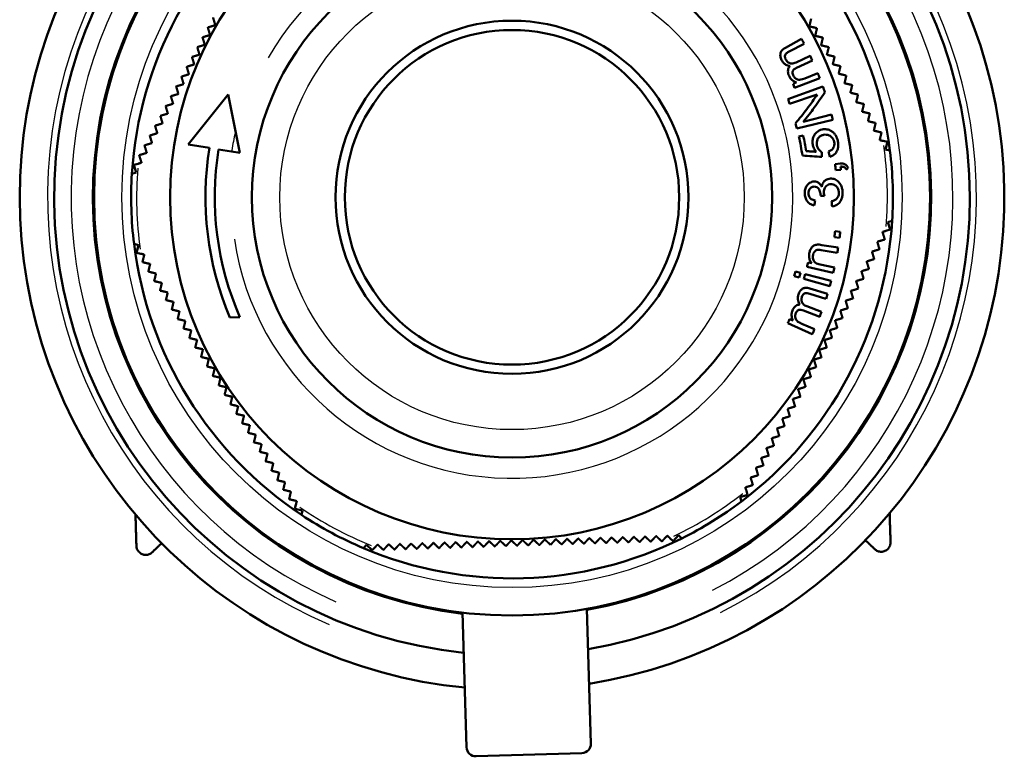
# Model space of a CAD drawing. Units: millimetres. Extents: x -10 to 430, y -10 to 604.
# Drawn here: x 187 to 240, y 498 to 537 of the extents above; entities that cross this region are included whole.
import ezdxf

# ---------------------------------------------------------------- set-up
doc = ezdxf.new("R2010")
doc.units = ezdxf.units.MM
doc.layers.add('Sichtbar (ISO)', color=7, linetype='Continuous', lineweight=50)
doc.layers.add('Sichtbar schmal (ISO)', color=8, linetype='Continuous', lineweight=25, true_color=0x808080)

msp = doc.modelspace()

# ---------------------------------------------------------------- linework, layer by layer
at = {"layer": 'Sichtbar (ISO)'}
for p, q in [((228.951, 536.111), (228.078, 535.634)), ((228.28, 535.43), (229.088, 535.855)), ((229.412, 535.205), (228.652, 534.845)), ((228.679, 534.553), (229.535, 534.942)), ((229.823, 534.272), (229.127, 533.989)), ((228.68, 533.777), (228.49, 533.7)), ((228.578, 533.478), (229.93, 534.002)), ((230.101, 533.543), (228.216, 532.873)), ((195.936, 530.436), (198.086, 533.125)), ((198.086, 533.125), (198.484, 531.14)), ((228.303, 532.621), (229.791, 533.123)), ((228.689, 531.286), (230.633, 531.755)), ((230.56, 532.045), (229.04, 531.652)), ((198.484, 531.14), (198.717, 529.982)), ((229.041, 530.91), (228.811, 530.861)), ((233.57, 530.567), (233.342, 530.621)), ((233.473, 530.154), (233.57, 530.567)), ((195.936, 530.436), (197.08, 530.249)), ((197.573, 530.169), (198.266, 530.055)), ((198.717, 529.982), (198.266, 530.055)), ((233.709, 530.099), (233.473, 530.154)), ((193.237, 529.396), (193.013, 529.328)), ((193.013, 529.328), (193.135, 528.922)), ((231.035, 529.404), (230.758, 529.376)), ((230.788, 529.052), (231.066, 529.075)), ((193.135, 528.922), (192.903, 528.852)), ((233.592, 526.255), (233.825, 526.325)), ((231.032, 525.739), (230.754, 525.768)), ((233.49, 525.782), (233.714, 525.849)), ((233.714, 525.849), (233.592, 526.255)), ((230.717, 525.444), (230.994, 525.41)), ((193.018, 525.079), (193.254, 525.023)), ((193.254, 525.023), (193.157, 524.61)), ((230.007, 524.749), (230.875, 524.601)), ((230.922, 524.888), (230.042, 525.023)), ((193.157, 524.61), (193.385, 524.556)), ((229.245, 523.852), (230.656, 523.52)), ((229.499, 524.043), (229.298, 524.087)), ((230.72, 523.804), (229.947, 523.972)), ((228.547, 523.348), (228.819, 523.273)), ((228.887, 523.526), (228.615, 523.597)), ((229.077, 523.2), (230.474, 522.81)), ((230.549, 523.091), (229.147, 523.458)), ((230.352, 522.396), (229.402, 522.687)), ((229.396, 522.4), (230.265, 522.119)), ((230.028, 521.433), (229.238, 521.725)), ((198.721, 521.138), (198.184, 521.122)), ((228.494, 520.959), (228.307, 521.041)), ((229.048, 521.502), (229.925, 521.162)), ((228.209, 520.823), (229.529, 520.222)), ((229.647, 520.487), (228.958, 520.788)), ((225.64, 511.456), (226.046, 511.579)), ((225.71, 511.224), (225.64, 511.456)), ((226.046, 511.579), (225.979, 511.803)), ((201.736, 511.062), (201.682, 510.834)), ((201.682, 510.834), (202.095, 510.737)), ((202.095, 510.737), (202.039, 510.5)), ((222.032, 509.095), (222.323, 509.404)), ((222.323, 509.404), (222.5, 509.237)), ((205.364, 508.714), (205.531, 508.891)), ((205.531, 508.891), (205.84, 508.6)), ((221.862, 509.255), (222.032, 509.095)), ((205.84, 508.6), (206.001, 508.771)), ((210.695, 505.247), (210.916, 498)), ((217.392, 505.452), (217.613, 498.205)), ((217.128, 497.69), (211.431, 497.516))]:
    msp.add_line(p, q, dxfattribs=at)
for radius in [22.5, 18.4, 14, 9.5, 9]:
    msp.add_circle((213.364, 527.589), radius, dxfattribs=at)
for centre, radius, start, end in [((213.364, 527.589), 26.5, 279.0125, 73.0799), ((213.364, 527.589), 26.5, 110.4201, 264.4875), ((213.364, 527.589), 24.644, 279.5627, 263.9373), ((213.364, 527.589), 22.56, 280.2896, 263.2104), ((213.364, 527.589), 20.5, 7.0328, 56.4672), ((213.364, 527.589), 20.5, 127.0328, 176.4672), ((213.364, 527.589), 17.765, 27.73, 28.6675), ((213.364, 527.589), 17.765, 24.4518, 25.3893), ((213.364, 527.589), 17.765, 21.1619, 22.0994), ((213.364, 527.589), 16.315, 21.1619, 22.0004), ((213.364, 527.589), 17.765, 18.5475, 19.584), ((213.364, 527.589), 15.765, 18.6174, 19.584), ((213.364, 527.589), 17.765, 13.5633, 14.5298), ((213.364, 527.589), 15.765, 13.5633, 14.5997), ((213.364, 527.589), 15.79, 8.1656, 11.962), ((213.364, 527.589), 16.025, 8.9167, 11.962), ((213.364, 527.589), 16.5, 170.7205, 203.0737), ((213.364, 527.589), 16, 170.7205, 203.7743), ((213.364, 527.589), 20.5, 356.4672, 7.0328), ((213.364, 527.589), 17.486, 4.8, 5.8656), ((213.364, 527.589), 17.765, 4.8, 5.3299), ((213.364, 527.589), 20.5, 176.4672, 187.0328), ((213.364, 527.589), 20.5, 307.0328, 356.4672), ((213.364, 527.589), 17.486, 352.9566, 354.0221), ((213.364, 527.589), 17.765, 352.9566, 354.0221), ((213.364, 527.589), 20.5, 187.0328, 236.4672), ((213.364, 527.589), 17.765, 350.3189, 351.2563), ((213.364, 527.589), 16.315, 346.7612, 347.6055), ((213.364, 527.589), 17.765, 346.7612, 347.6986), ((213.364, 527.589), 15.765, 344.3971, 345.3346), ((213.364, 527.589), 16.047, 344.3971, 345.3346), ((213.364, 527.589), 16.315, 344.3971, 345.3346), ((213.364, 527.589), 17.765, 344.3971, 345.3346), ((213.364, 527.589), 17.765, 342.0681, 343.0055), ((213.364, 527.589), 16.315, 335.5, 336.3385), ((213.364, 527.589), 17.765, 338.7898, 339.7273), ((213.364, 527.589), 17.765, 335.5, 336.4375), ((213.364, 527.589), 20.5, 296.4672, 307.0328), ((213.364, 527.589), 20.5, 236.4672, 247.0328), ((213.364, 527.589), 20.5, 247.0328, 296.4672), ((217.113, 498.189), 0.5, 271.75, 1.75), ((211.416, 498.015), 0.5, 181.75, 271.75)]:
    msp.add_arc(centre, radius, start, end, dxfattribs=at)
for points, weights in [([(197.273, 537.256), (197.335, 537.051), (197.395, 536.85)], [1.00065625415, 1.00039302786, 1]), ([(229.368, 536.787), (229.417, 536.992), (229.466, 537.2)], [1, 1.00041499179, 1.00070005999]), ([(197.395, 536.85), (197.194, 536.789), (196.989, 536.728)], [1, 1.00041499179, 1.00070005999]), ([(196.989, 536.728), (197.051, 536.523), (197.111, 536.321)], [1.0006814538, 1.0004057254, 1]), ([(229.781, 536.69), (229.573, 536.739), (229.368, 536.787)], [1.00065625415, 1.00039302786, 1]), ([(229.684, 536.277), (229.732, 536.482), (229.781, 536.69)], [1, 1.00042058679, 1.0007115911]), ([(197.111, 536.321), (196.91, 536.261), (196.705, 536.199)], [1, 1.0004057254, 1.0006814538]), ([(196.705, 536.199), (196.767, 535.994), (196.827, 535.793)], [1.00070005999, 1.00041499179, 1]), ([(230.097, 536.18), (229.889, 536.229), (229.684, 536.277)], [1.00062495027, 1.00037714485, 1]), ([(230, 535.767), (230.048, 535.972), (230.097, 536.18)], [1, 1.0004222735, 1.00071556886]), ([(196.827, 535.793), (196.626, 535.732), (196.421, 535.671)], [1, 1.00039302786, 1.00065625415]), ([(196.421, 535.671), (196.483, 535.466), (196.543, 535.264)], [1.0007115911, 1.00042058679, 1]), ([(230.413, 535.669), (230.204, 535.718), (230, 535.767)], [1.00058804013, 1.00035832806, 1]), ([(230.316, 535.256), (230.364, 535.461), (230.413, 535.669)], [1, 1.00041981422, 1.0007115103]), ([(196.543, 535.264), (196.342, 535.204), (196.137, 535.142)], [1, 1.00037714485, 1.00062495027]), ([(196.137, 535.142), (196.199, 534.937), (196.259, 534.736)], [1.00071556886, 1.0004222735, 1]), ([(230.728, 535.159), (230.52, 535.208), (230.316, 535.256)], [1.00054602933, 1.00033683455, 1]), ([(230.631, 534.746), (230.68, 534.951), (230.728, 535.159)], [1, 1.00041296367, 1.00069891436]), ([(196.259, 534.736), (196.058, 534.675), (195.853, 534.613)], [1, 1.00035832806, 1.00058804013]), ([(195.853, 534.613), (195.914, 534.409), (195.975, 534.207)], [1.0007115103, 1.00041981422, 1]), ([(231.044, 534.649), (230.836, 534.698), (230.631, 534.746)], [1.00049942833, 1.00031292521, 1]), ([(230.947, 534.236), (230.995, 534.441), (231.044, 534.649)], [1, 1.0004014587, 1.00067724171]), ([(195.975, 534.207), (195.774, 534.147), (195.569, 534.085)], [1, 1.00033683455, 1.00054602933]), ([(195.569, 534.085), (195.63, 533.88), (195.691, 533.679)], [1.00069891436, 1.00041296367, 1]), ([(231.36, 534.139), (231.152, 534.188), (230.947, 534.236)], [1.00044874846, 1.00028686265, 1]), ([(231.263, 533.726), (231.311, 533.931), (231.36, 534.139)], [1, 1.00038500313, 1.00064588474]), ([(231.676, 533.629), (231.467, 533.678), (231.263, 533.726)], [1.00039449726, 1.00025890861, 1]), ([(195.691, 533.679), (195.49, 533.618), (195.285, 533.556)], [1, 1.00031292521, 1.00049942833]), ([(195.285, 533.556), (195.346, 533.352), (195.407, 533.15)], [1.00067724171, 1.0004014587, 1]), ([(231.578, 533.216), (231.627, 533.421), (231.676, 533.629)], [1, 1.00036324544, 1.00060412341]), ([(231.991, 533.118), (231.783, 533.167), (231.578, 533.216)], [1.00033717353, 1.00022932137, 1]), ([(195.407, 533.15), (195.206, 533.09), (195.001, 533.028)], [1, 1.00028686264, 1.00044874846]), ([(195.001, 533.028), (195.062, 532.823), (195.123, 532.622)], [1.00064588474, 1.00038500313, 1]), ([(231.894, 532.705), (231.943, 532.911), (231.991, 533.118)], [1, 1.00033574548, 1.00055105916]), ([(232.307, 532.608), (232.099, 532.657), (231.894, 532.705)], [1.00027726244, 1.00019835295, 1]), ([(195.123, 532.622), (194.922, 532.561), (194.717, 532.499)], [1, 1.00025890861, 1.00039449726]), ([(194.717, 532.499), (194.778, 532.295), (194.839, 532.093)], [1.00060412341, 1.00036324544, 1]), ([(232.21, 532.195), (232.258, 532.401), (232.307, 532.608)], [1, 1.00030192323, 1.00048551295]), ([(232.623, 532.098), (232.414, 532.147), (232.21, 532.195)], [1.00021523083, 1.00016624666, 1]), ([(194.839, 532.093), (194.638, 532.033), (194.433, 531.971)], [1, 1.00022932137, 1.00033717353]), ([(194.433, 531.971), (194.494, 531.767), (194.555, 531.565)], [1.00055105916, 1.00033574548, 1]), ([(232.526, 531.685), (232.574, 531.89), (232.623, 532.098)], [1, 1.00026097617, 1.00040586044]), ([(232.939, 531.588), (232.73, 531.637), (232.526, 531.685)], [1.00015152315, 1.00013323479, 1]), ([(194.555, 531.565), (194.354, 531.504), (194.149, 531.442)], [1, 1.00019835295, 1.00027726244]), ([(194.149, 531.442), (194.21, 531.238), (194.271, 531.036)], [1.00048551295, 1.00030192323, 1]), ([(232.841, 531.175), (232.89, 531.38), (232.939, 531.588)], [1, 1.00021173743, 1.00030974899]), ([(233.254, 531.077), (233.046, 531.127), (232.841, 531.175)], [1.00008655799, 1.00009953671, 1]), ([(233.157, 530.664), (233.205, 530.87), (233.254, 531.077)], [1, 1.00015241188, 1.00019357034]), ([(194.271, 531.036), (194.07, 530.975), (193.865, 530.914)], [1, 1.00016624666, 1.00021523083]), ([(193.865, 530.914), (193.926, 530.71), (193.987, 530.507)], [1.00040586044, 1.00026097617, 1]), ([(233.342, 530.621), (233.249, 530.643), (233.157, 530.664)], [1.00003654667, 1.00002940657, 1]), ([(193.987, 530.507), (193.786, 530.447), (193.581, 530.385)], [1, 1.00013323479, 1.00015152316]), ([(193.581, 530.385), (193.642, 530.181), (193.703, 529.979)], [1.00030974899, 1.00021173743, 1]), ([(193.703, 529.979), (193.502, 529.918), (193.297, 529.857)], [1, 1.0000995367, 1.00008655799]), ([(193.297, 529.857), (193.358, 529.653), (193.419, 529.45)], [1.00019357034, 1.00015241188, 1]), ([(193.419, 529.45), (193.329, 529.423), (193.237, 529.396)], [1, 1.00002940657, 1.00003654666]), ([(233.308, 525.727), (233.398, 525.754), (233.49, 525.782)], [1, 1.00002940656, 1.00003654665]), ([(233.024, 525.198), (233.225, 525.259), (233.43, 525.321)], [1, 1.00009953669, 1.00008655798]), ([(233.43, 525.321), (233.369, 525.524), (233.308, 525.727)], [1.00019357034, 1.00015241188, 1]), ([(232.74, 524.67), (232.941, 524.73), (233.146, 524.792)], [1, 1.00013323479, 1.00015152316]), ([(233.146, 524.792), (233.085, 524.996), (233.024, 525.198)], [1.00030974899, 1.00021173743, 1]), ([(193.385, 524.556), (193.478, 524.534), (193.57, 524.513)], [1.00003654665, 1.00002940656, 1]), ([(193.57, 524.513), (193.522, 524.307), (193.473, 524.1)], [1, 1.00015241188, 1.00019357034]), ([(232.456, 524.141), (232.657, 524.202), (232.862, 524.263)], [1, 1.00016624666, 1.00021523083]), ([(232.862, 524.263), (232.801, 524.468), (232.74, 524.67)], [1.00040586044, 1.00026097617, 1]), ([(193.473, 524.1), (193.681, 524.051), (193.886, 524.002)], [1.00008655799, 1.0000995367, 1]), ([(193.886, 524.002), (193.837, 523.797), (193.789, 523.59)], [1, 1.00021173743, 1.00030974899]), ([(232.172, 523.613), (232.373, 523.673), (232.578, 523.735)], [1, 1.00019835295, 1.00027726244]), ([(232.578, 523.735), (232.517, 523.939), (232.456, 524.141)], [1.00048551295, 1.00030192323, 1]), ([(193.789, 523.59), (193.997, 523.54), (194.202, 523.492)], [1.00015152316, 1.0001332348, 1]), ([(194.202, 523.492), (194.153, 523.287), (194.104, 523.079)], [1, 1.00026097617, 1.00040586044]), ([(231.888, 523.084), (232.089, 523.145), (232.294, 523.206)], [1, 1.00022932137, 1.00033717353]), ([(232.294, 523.206), (232.233, 523.411), (232.172, 523.613)], [1.00055105916, 1.00033574548, 1]), ([(194.104, 523.079), (194.313, 523.03), (194.517, 522.982)], [1.00021523083, 1.00016624666, 1]), ([(194.517, 522.982), (194.469, 522.777), (194.42, 522.569)], [1, 1.00030192323, 1.00048551295]), ([(231.604, 522.556), (231.805, 522.616), (232.01, 522.678)], [1, 1.00025890861, 1.00039449726]), ([(232.01, 522.678), (231.949, 522.882), (231.888, 523.084)], [1.00060412341, 1.00036324544, 1]), ([(194.42, 522.569), (194.629, 522.52), (194.833, 522.472)], [1.00027726244, 1.00019835295, 1]), ([(194.833, 522.472), (194.785, 522.266), (194.736, 522.059)], [1, 1.00033574548, 1.00055105916]), ([(194.736, 522.059), (194.944, 522.01), (195.149, 521.962)], [1.00033717353, 1.00022932137, 1]), ([(231.32, 522.027), (231.521, 522.088), (231.726, 522.149)], [1, 1.00028686265, 1.00044874846]), ([(231.726, 522.149), (231.665, 522.354), (231.604, 522.556)], [1.00064588474, 1.00038500313, 1]), ([(195.149, 521.962), (195.1, 521.756), (195.052, 521.549)], [1, 1.00036324544, 1.00060412341]), ([(195.052, 521.549), (195.26, 521.5), (195.465, 521.451)], [1.00039449726, 1.00025890861, 1]), ([(231.036, 521.499), (231.237, 521.559), (231.442, 521.621)], [1, 1.00031292521, 1.00049942833]), ([(231.442, 521.621), (231.381, 521.825), (231.32, 522.027)], [1.00067724171, 1.0004014587, 1]), ([(195.465, 521.451), (195.416, 521.246), (195.367, 521.038)], [1, 1.00038500313, 1.00064588474]), ([(195.367, 521.038), (195.576, 520.989), (195.78, 520.941)], [1.00044874846, 1.00028686265, 1]), ([(230.752, 520.97), (230.953, 521.031), (231.158, 521.092)], [1, 1.00033683455, 1.00054602933]), ([(231.158, 521.092), (231.097, 521.297), (231.036, 521.499)], [1.00069891436, 1.00041296367, 1]), ([(195.78, 520.941), (195.732, 520.736), (195.683, 520.528)], [1, 1.0004014587, 1.00067724171]), ([(195.683, 520.528), (195.891, 520.479), (196.096, 520.431)], [1.00049942833, 1.00031292521, 1]), ([(230.468, 520.441), (230.669, 520.502), (230.874, 520.564)], [1, 1.00035832806, 1.00058804013]), ([(230.874, 520.564), (230.813, 520.768), (230.752, 520.97)], [1.0007115103, 1.00041981422, 1]), ([(196.096, 520.431), (196.048, 520.226), (195.999, 520.018)], [1, 1.00041296367, 1.00069891436]), ([(195.999, 520.018), (196.207, 519.969), (196.412, 519.921)], [1.00054602933, 1.00033683455, 1]), ([(230.184, 519.913), (230.385, 519.974), (230.59, 520.035)], [1, 1.00037714485, 1.00062495027]), ([(230.59, 520.035), (230.529, 520.24), (230.468, 520.441)], [1.00071556886, 1.0004222735, 1]), ([(196.412, 519.921), (196.363, 519.716), (196.314, 519.508)], [1, 1.00041981422, 1.0007115103]), ([(196.314, 519.508), (196.523, 519.459), (196.727, 519.411)], [1.00058804013, 1.00035832806, 1]), ([(196.727, 519.411), (196.679, 519.206), (196.63, 518.998)], [1, 1.0004222735, 1.00071556886]), ([(229.9, 519.384), (230.101, 519.445), (230.306, 519.507)], [1, 1.00039302786, 1.00065625415]), ([(230.306, 519.507), (230.245, 519.711), (230.184, 519.913)], [1.0007115911, 1.00042058679, 1]), ([(196.63, 518.998), (196.838, 518.949), (197.043, 518.9)], [1.00062495027, 1.00037714485, 1]), ([(197.043, 518.9), (196.995, 518.695), (196.946, 518.487)], [1, 1.00042058679, 1.0007115911]), ([(229.616, 518.856), (229.818, 518.916), (230.022, 518.978)], [1, 1.0004057254, 1.0006814538]), ([(230.022, 518.978), (229.961, 519.183), (229.9, 519.384)], [1.00070005999, 1.00041499179, 1]), ([(196.946, 518.487), (197.154, 518.438), (197.359, 518.39)], [1.00065625415, 1.00039302786, 1]), ([(197.359, 518.39), (197.311, 518.185), (197.262, 517.977)], [1, 1.00041499179, 1.00070005999]), ([(229.332, 518.327), (229.534, 518.388), (229.738, 518.45)], [1, 1.00041499179, 1.00070005999]), ([(229.738, 518.45), (229.677, 518.654), (229.616, 518.856)], [1.0006814538, 1.0004057254, 1]), ([(197.262, 517.977), (197.47, 517.928), (197.675, 517.88)], [1.0006814538, 1.0004057254, 1]), ([(197.675, 517.88), (197.626, 517.675), (197.577, 517.467)], [1, 1.0004057254, 1.0006814538]), ([(229.048, 517.799), (229.25, 517.859), (229.454, 517.921)], [1, 1.00042058679, 1.0007115911]), ([(229.454, 517.921), (229.393, 518.126), (229.332, 518.327)], [1.00065625415, 1.00039302786, 1]), ([(197.577, 517.467), (197.785, 517.418), (197.99, 517.37)], [1.00070005999, 1.00041499179, 1]), ([(197.99, 517.37), (197.942, 517.165), (197.893, 516.957)], [1, 1.00039302786, 1.00065625415]), ([(228.764, 517.27), (228.966, 517.331), (229.17, 517.393)], [1, 1.0004222735, 1.00071556886]), ([(229.17, 517.393), (229.109, 517.597), (229.048, 517.799)], [1.00062495027, 1.00037714485, 1]), ([(197.893, 516.957), (198.101, 516.908), (198.306, 516.86)], [1.0007115911, 1.00042058679, 1]), ([(198.306, 516.86), (198.258, 516.655), (198.209, 516.447)], [1, 1.00037714485, 1.00062495027]), ([(228.48, 516.742), (228.682, 516.802), (228.886, 516.864)], [1, 1.00041981422, 1.0007115103]), ([(228.886, 516.864), (228.825, 517.069), (228.764, 517.27)], [1.00058804013, 1.00035832806, 1]), ([(198.209, 516.447), (198.417, 516.398), (198.622, 516.349)], [1.00071556886, 1.0004222735, 1]), ([(198.622, 516.349), (198.574, 516.145), (198.525, 515.936)], [1, 1.00035832806, 1.00058804013]), ([(228.196, 516.213), (228.398, 516.274), (228.602, 516.335)], [1, 1.00041296367, 1.00069891436]), ([(228.602, 516.335), (228.541, 516.54), (228.48, 516.742)], [1.00054602933, 1.00033683455, 1]), ([(198.525, 515.936), (198.732, 515.887), (198.938, 515.839)], [1.0007115103, 1.00041981422, 1]), ([(198.938, 515.839), (198.889, 515.634), (198.84, 515.426)], [1, 1.00033683455, 1.00054602933]), ([(227.912, 515.685), (228.114, 515.745), (228.318, 515.807)], [1, 1.0004014587, 1.00067724171]), ([(228.318, 515.807), (228.257, 516.012), (228.196, 516.213)], [1.00049942833, 1.00031292521, 1]), ([(198.84, 515.426), (199.048, 515.377), (199.253, 515.329)], [1.00069891436, 1.00041296367, 1]), ([(199.253, 515.329), (199.205, 515.124), (199.156, 514.916)], [1, 1.00031292521, 1.00049942833]), ([(227.628, 515.156), (227.83, 515.217), (228.034, 515.278)], [1, 1.00038500313, 1.00064588474]), ([(228.034, 515.278), (227.973, 515.483), (227.912, 515.685)], [1.00044874846, 1.00028686265, 1]), ([(199.156, 514.916), (199.364, 514.867), (199.569, 514.819)], [1.00067724171, 1.0004014587, 1]), ([(199.569, 514.819), (199.521, 514.614), (199.472, 514.406)], [1, 1.00028686265, 1.00044874846]), ([(227.344, 514.628), (227.546, 514.688), (227.75, 514.75)], [1, 1.00036324544, 1.00060412341]), ([(227.75, 514.75), (227.689, 514.955), (227.628, 515.156)], [1.00039449726, 1.00025890861, 1]), ([(199.472, 514.406), (199.679, 514.357), (199.885, 514.308)], [1.00064588474, 1.00038500313, 1]), ([(199.885, 514.308), (199.837, 514.104), (199.787, 513.895)], [1, 1.00025890861, 1.00039449726]), ([(227.06, 514.099), (227.262, 514.16), (227.466, 514.221)], [1, 1.00033574548, 1.00055105916]), ([(227.466, 514.221), (227.405, 514.426), (227.344, 514.628)], [1.00033717353, 1.00022932137, 1]), ([(199.787, 513.895), (199.995, 513.847), (200.2, 513.798)], [1.00060412341, 1.00036324544, 1]), ([(200.2, 513.798), (200.152, 513.594), (200.103, 513.385)], [1, 1.00022932137, 1.00033717353]), ([(226.776, 513.57), (226.978, 513.631), (227.182, 513.693)], [1, 1.00030192323, 1.00048551295]), ([(226.898, 513.164), (226.837, 513.369), (226.776, 513.57)], [1.00021523083, 1.00016624666, 1]), ([(227.182, 513.693), (227.121, 513.898), (227.06, 514.099)], [1.00027726244, 1.00019835295, 1]), ([(200.103, 513.385), (200.311, 513.336), (200.516, 513.288)], [1.00055105916, 1.00033574548, 1]), ([(200.516, 513.288), (200.468, 513.084), (200.419, 512.875)], [1, 1.00019835295, 1.00027726244]), ([(226.492, 513.042), (226.694, 513.103), (226.898, 513.164)], [1, 1.00026097617, 1.00040586044]), ([(226.614, 512.636), (226.553, 512.841), (226.492, 513.042)], [1.00015152316, 1.00013323479, 1]), ([(200.419, 512.875), (200.626, 512.826), (200.832, 512.778)], [1.00048551295, 1.00030192323, 1]), ([(200.832, 512.778), (200.784, 512.573), (200.735, 512.365)], [1, 1.00016624666, 1.00021523083]), ([(226.208, 512.513), (226.41, 512.574), (226.614, 512.636)], [1, 1.00021173743, 1.00030974899]), ([(226.33, 512.107), (226.269, 512.312), (226.208, 512.513)], [1.00008655799, 1.0000995367, 1]), ([(200.735, 512.365), (200.942, 512.316), (201.148, 512.268)], [1.00040586044, 1.00026097617, 1]), ([(201.148, 512.268), (201.099, 512.063), (201.05, 511.855)], [1, 1.00013323479, 1.00015152316]), ([(225.924, 511.985), (226.126, 512.046), (226.33, 512.107)], [1, 1.00015241188, 1.00019357034]), ([(225.979, 511.803), (225.951, 511.894), (225.924, 511.985)], [1.00003654665, 1.00002940656, 1]), ([(201.05, 511.855), (201.258, 511.806), (201.463, 511.757)], [1.00030974899, 1.00021173743, 1]), ([(201.463, 511.757), (201.415, 511.553), (201.366, 511.344)], [1, 1.00009953669, 1.00008655798]), ([(201.366, 511.344), (201.573, 511.296), (201.779, 511.247)], [1.00019357034, 1.00015241188, 1]), ([(201.779, 511.247), (201.757, 511.155), (201.736, 511.062)], [1, 1.00002940657, 1.00003654666]), ([(193.096, 510.517), (193.121, 509.693), (193.147, 508.836)], [1.16444597252, 1.15198874308, 1.13856322889]), ([(233.74, 509.036), (233.715, 509.827), (233.692, 510.589)], [1.14185799994, 1.15529601434, 1.16792668641]), ([(219.634, 509.021), (219.78, 509.177), (219.924, 509.33)], [1.00048551295, 1.00030192323, 1]), ([(219.924, 509.33), (220.077, 509.186), (220.233, 509.04)], [1, 1.00016624666, 1.00021523083]), ([(220.233, 509.04), (220.379, 509.195), (220.524, 509.349)], [1.00040586044, 1.00026097617, 1]), ([(220.524, 509.349), (220.677, 509.205), (220.833, 509.058)], [1, 1.00013323479, 1.00015152316]), ([(220.833, 509.058), (220.979, 509.213), (221.124, 509.367)], [1.00030974899, 1.00021173743, 1]), ([(221.124, 509.367), (221.277, 509.223), (221.433, 509.076)], [1, 1.00009953668, 1.00008655797]), ([(221.433, 509.076), (221.579, 509.232), (221.723, 509.385)], [1.00019357034, 1.00015241188, 1]), ([(221.723, 509.385), (221.792, 509.321), (221.862, 509.255)], [1, 1.00002940657, 1.00003654666]), ([(193.992, 508.49), (194.25, 508.736), (194.5, 508.976)], [1.25621049361, 1.27262273795, 1.28902857454]), ([(206.001, 508.771), (206.066, 508.84), (206.131, 508.909)], [1.00003654667, 1.00002940658, 1]), ([(206.131, 508.909), (206.285, 508.764), (206.44, 508.618)], [1, 1.00015241188, 1.00019357034]), ([(206.44, 508.618), (206.586, 508.774), (206.73, 508.927)], [1.00008655799, 1.0000995367, 1]), ([(206.73, 508.927), (206.884, 508.783), (207.039, 508.637)], [1, 1.00021173743, 1.00030974899]), ([(207.039, 508.637), (207.186, 508.793), (207.33, 508.946)], [1.00015152316, 1.0001332348, 1]), ([(207.33, 508.946), (207.484, 508.801), (207.639, 508.655)], [1, 1.00026097617, 1.00040586044]), ([(207.639, 508.655), (207.786, 508.811), (207.93, 508.964)], [1.00021523083, 1.00016624666, 1]), ([(207.93, 508.964), (208.084, 508.819), (208.239, 508.673)], [1, 1.00030192323, 1.00048551295]), ([(208.239, 508.673), (208.386, 508.829), (208.53, 508.982)], [1.00027726244, 1.00019835295, 1]), ([(208.53, 508.982), (208.683, 508.838), (208.839, 508.692)], [1, 1.00033574548, 1.00055105916]), ([(208.839, 508.692), (208.985, 508.848), (209.129, 509.001)], [1.00033717353, 1.00022932137, 1]), ([(209.129, 509.001), (209.283, 508.856), (209.438, 508.71)], [1, 1.00036324544, 1.00060412341]), ([(209.438, 508.71), (209.585, 508.866), (209.729, 509.019)], [1.00039449726, 1.00025890861, 1]), ([(209.729, 509.019), (209.883, 508.874), (210.038, 508.728)], [1, 1.00038500313, 1.00064588474]), ([(210.038, 508.728), (210.185, 508.884), (210.329, 509.037)], [1.00044874846, 1.00028686265, 1]), ([(210.329, 509.037), (210.482, 508.893), (210.638, 508.747)], [1, 1.0004014587, 1.00067724171]), ([(210.638, 508.747), (210.784, 508.902), (210.928, 509.056)], [1.00049942833, 1.00031292521, 1]), ([(210.928, 509.056), (211.082, 508.911), (211.237, 508.765)], [1, 1.00041296367, 1.00069891436]), ([(211.237, 508.765), (211.384, 508.921), (211.528, 509.074)], [1.00054602933, 1.00033683455, 1]), ([(211.528, 509.074), (211.682, 508.93), (211.837, 508.783)], [1, 1.00041981422, 1.0007115103]), ([(211.837, 508.783), (211.984, 508.939), (212.128, 509.092)], [1.00058804013, 1.00035832806, 1]), ([(212.128, 509.092), (212.281, 508.948), (212.437, 508.802)], [1, 1.0004222735, 1.00071556886]), ([(212.437, 508.802), (212.584, 508.957), (212.728, 509.111)], [1.00062495027, 1.00037714485, 1]), ([(212.728, 509.111), (212.881, 508.966), (213.037, 508.82)], [1, 1.00042058679, 1.0007115911]), ([(213.037, 508.82), (213.183, 508.976), (213.327, 509.129)], [1.00065625415, 1.00039302786, 1]), ([(213.327, 509.129), (213.481, 508.985), (213.636, 508.838)], [1, 1.00041499179, 1.00070005999]), ([(213.636, 508.838), (213.783, 508.994), (213.927, 509.147)], [1.0006814538, 1.0004057254, 1]), ([(213.927, 509.147), (214.08, 509.003), (214.236, 508.856)], [1, 1.0004057254, 1.0006814538]), ([(214.236, 508.856), (214.383, 509.012), (214.527, 509.166)], [1.00070005999, 1.00041499179, 1]), ([(214.527, 509.166), (214.68, 509.021), (214.836, 508.875)], [1, 1.00039302786, 1.00065625415]), ([(214.836, 508.875), (214.982, 509.03), (215.126, 509.184)], [1.0007115911, 1.00042058679, 1]), ([(215.126, 509.184), (215.28, 509.04), (215.436, 508.893)], [1, 1.00037714485, 1.00062495027]), ([(215.436, 508.893), (215.582, 509.049), (215.726, 509.202)], [1.00071556886, 1.0004222735, 1]), ([(215.726, 509.202), (215.879, 509.058), (216.035, 508.911)], [1, 1.00035832806, 1.00058804013]), ([(216.035, 508.911), (216.182, 509.067), (216.326, 509.22)], [1.0007115103, 1.00041981422, 1]), ([(216.326, 509.22), (216.479, 509.076), (216.635, 508.93)], [1, 1.00033683455, 1.00054602933]), ([(216.635, 508.93), (216.781, 509.085), (216.926, 509.239)], [1.00069891436, 1.00041296367, 1]), ([(216.926, 509.239), (217.079, 509.095), (217.235, 508.948)], [1, 1.00031292521, 1.00049942833]), ([(217.235, 508.948), (217.381, 509.104), (217.525, 509.257)], [1.00067724171, 1.0004014587, 1]), ([(217.525, 509.257), (217.678, 509.113), (217.834, 508.966)], [1, 1.00028686265, 1.00044874846]), ([(217.834, 508.966), (217.981, 509.122), (218.125, 509.275)], [1.00064588474, 1.00038500313, 1]), ([(218.125, 509.275), (218.278, 509.131), (218.434, 508.985)], [1, 1.00025890861, 1.00039449726]), ([(218.434, 508.985), (218.58, 509.14), (218.725, 509.294)], [1.00060412341, 1.00036324544, 1]), ([(218.725, 509.294), (218.878, 509.15), (219.034, 509.003)], [1, 1.00022932137, 1.00033717353]), ([(219.034, 509.003), (219.18, 509.158), (219.325, 509.312)], [1.00055105916, 1.00033574548, 1]), ([(219.325, 509.312), (219.478, 509.168), (219.634, 509.021)], [1, 1.00019835295, 1.00027726244]), ([(232.385, 509.138), (232.638, 508.9), (232.897, 508.656)], [1.28897442909, 1.27257021021, 1.25615950268])]:
    msp.add_rational_spline(points, weights, degree=2, dxfattribs=at)
for points, knots in [([(227.877, 534.97), (227.86, 535.003), (227.845, 535.038), (227.822, 535.107), (227.813, 535.14), (227.8, 535.224), (227.801, 535.271), (227.819, 535.366), (227.838, 535.415), (227.924, 535.535), (228, 535.591), (228.078, 535.634)], [-0.1264917, -0.1264917, -0.1264917, -0.1264917, -0.1095873, -0.1095873, -0.09393, -0.09393, -0.0697677, -0.0697677, -0.0423838, -0.0423838, 0, 0, 0, 0]), ([(228.28, 535.43), (228.237, 535.407), (228.187, 535.379), (228.118, 535.324), (228.098, 535.302), (228.07, 535.249), (228.061, 535.221), (228.055, 535.152), (228.059, 535.122), (228.069, 535.073), (228.08, 535.042), (228.095, 535.012)], [-0.03517816, -0.03517816, -0.03517816, -0.03517816, -0.02720113, -0.02720113, -0.02116633, -0.02116633, -0.0157819, -0.0157819, -0.00994848, -0.00994848, 0, 0, 0, 0]), ([(228.322, 534.641), (228.251, 534.656), (228.176, 534.68), (228.059, 534.749), (228.016, 534.783), (227.938, 534.867), (227.905, 534.916), (227.877, 534.97)], [-0.06523958, -0.06523958, -0.06523958, -0.06523958, -0.03618529, -0.03618529, -0.01806376, -0.01806376, 0, 0, 0, 0]), ([(228.095, 535.012), (228.107, 534.99), (228.12, 534.968), (228.148, 534.927), (228.164, 534.908), (228.212, 534.86), (228.246, 534.836), (228.328, 534.795), (228.372, 534.785), (228.499, 534.784), (228.58, 534.81), (228.652, 534.845)], [-0.09849351, -0.09849351, -0.09849351, -0.09849351, -0.08909881, -0.08909881, -0.07999081, -0.07999081, -0.06250381, -0.06250381, -0.03926118, -0.03926118, 0, 0, 0, 0]), ([(228.276, 534.128), (228.259, 534.166), (228.244, 534.206), (228.224, 534.284), (228.219, 534.321), (228.215, 534.42), (228.226, 534.467), (228.254, 534.556), (228.285, 534.603), (228.322, 534.641)], [-0.04813181, -0.04813181, -0.04813181, -0.04813181, -0.04100371, -0.04100371, -0.03446416, -0.03446416, -0.02298065, -0.02298065, 0, 0, 0, 0]), ([(228.679, 534.553), (228.639, 534.534), (228.597, 534.511), (228.534, 534.462), (228.507, 534.435), (228.478, 534.384), (228.469, 534.362), (228.46, 534.312), (228.461, 534.286), (228.47, 534.225), (228.481, 534.191), (228.495, 534.158)], [-0.07158225, -0.07158225, -0.07158225, -0.07158225, -0.04710269, -0.04710269, -0.02895635, -0.02895635, -0.01928348, -0.01928348, -0.01077568, -0.01077568, 0, 0, 0, 0]), ([(228.68, 533.777), (228.616, 533.792), (228.553, 533.819), (228.427, 533.906), (228.388, 533.95), (228.332, 534.017), (228.301, 534.07), (228.276, 534.128)], [-0.03588154, -0.03588154, -0.03588154, -0.03588154, -0.02734251, -0.02734251, -0.01880017, -0.01880017, 0, 0, 0, 0]), ([(228.495, 534.158), (228.505, 534.136), (228.516, 534.115), (228.542, 534.074), (228.556, 534.056), (228.591, 534.017), (228.624, 533.985), (228.711, 533.934), (228.756, 533.922), (228.838, 533.914), (228.939, 533.913), (229.127, 533.989)], [-0.4852298, -0.4852298, -0.4852298, -0.4852298, -0.4031733, -0.4031733, -0.3205343, -0.3205343, -0.2125229, -0.2125229, -0.1020156, -0.1020156, 0, 0, 0, 0]), ([(230.205, 533.239), (230.045, 532.992), (229.854, 532.712), (229.455, 532.17), (229.257, 531.914), (229.04, 531.652)], [-0.2942348, -0.2942348, -0.2942348, -0.2942348, -0.1317355, -0.1317355, 0, 0, 0, 0]), ([(228.619, 531.562), (228.843, 531.826), (229.048, 532.086), (229.443, 532.613), (229.628, 532.877), (229.791, 533.123)], [-0.267748, -0.267748, -0.267748, -0.267748, -0.1401789, -0.1401789, 0, 0, 0, 0]), ([(229.553, 530.428), (229.547, 530.466), (229.542, 530.503), (229.539, 530.578), (229.54, 530.615), (229.551, 530.725), (229.57, 530.793), (229.623, 530.916), (229.67, 531.004), (229.844, 531.167), (229.951, 531.212), (230.055, 531.235)], [-0.1975332, -0.1975332, -0.1975332, -0.1975332, -0.1742573, -0.1742573, -0.1515164, -0.1515164, -0.1032875, -0.1032875, -0.0545499, -0.0545499, 0, 0, 0, 0]), ([(230.055, 531.235), (230.142, 531.254), (230.228, 531.258), (230.396, 531.231), (230.476, 531.201), (230.553, 531.154)], [-0.0898466, -0.0898466, -0.0898466, -0.0898466, -0.04412223, -0.04412223, 0, 0, 0, 0]), ([(230.553, 531.154), (230.595, 531.129), (230.636, 531.098), (230.709, 531.028), (230.743, 530.99), (230.804, 530.898), (230.832, 530.845), (230.878, 530.724), (230.895, 530.66), (230.906, 530.592)], [-0.08554592, -0.08554592, -0.08554592, -0.08554592, -0.06202477, -0.06202477, -0.04136099, -0.04136099, -0.02065988, -0.02065988, 0, 0, 0, 0]), ([(230.138, 530.949), (230.088, 530.939), (230.038, 530.923), (229.95, 530.876), (229.912, 530.847), (229.841, 530.768), (229.817, 530.723), (229.786, 530.644), (229.775, 530.6), (229.766, 530.501), (229.77, 530.447), (229.779, 530.394)], [-0.07816769, -0.07816769, -0.07816769, -0.07816769, -0.06096062, -0.06096062, -0.0467213, -0.0467213, -0.03142423, -0.03142423, -0.01636842, -0.01636842, 0, 0, 0, 0]), ([(230.708, 530.556), (230.704, 530.579), (230.699, 530.602), (230.686, 530.646), (230.679, 530.667), (230.651, 530.73), (230.628, 530.766), (230.562, 530.845), (230.506, 530.892), (230.351, 530.963), (230.25, 530.971), (230.138, 530.949)], [-0.1537919, -0.1537919, -0.1537919, -0.1537919, -0.1415128, -0.1415128, -0.1292879, -0.1292879, -0.1027011, -0.1027011, -0.0589861, -0.0589861, 0, 0, 0, 0]), ([(230.405, 530.057), (230.455, 530.073), (230.504, 530.096), (230.584, 530.151), (230.619, 530.184), (230.67, 530.26), (230.689, 530.3), (230.709, 530.374), (230.715, 530.408), (230.718, 530.481), (230.715, 530.518), (230.708, 530.556)], [-0.08585874, -0.08585874, -0.08585874, -0.08585874, -0.06073219, -0.06073219, -0.03999339, -0.03999339, -0.02335587, -0.02335587, -0.01152437, -0.01152437, 0, 0, 0, 0]), ([(230.906, 530.592), (230.913, 530.555), (230.917, 530.518), (230.923, 530.446), (230.924, 530.411), (230.92, 530.307), (230.91, 530.243), (230.865, 530.084), (230.817, 530.006), (230.695, 529.859), (230.592, 529.797), (230.466, 529.766)], [-0.1535187, -0.1535187, -0.1535187, -0.1535187, -0.1425436, -0.1425436, -0.1318739, -0.1318739, -0.10973, -0.10973, -0.0699181, -0.0699181, 0, 0, 0, 0]), ([(229.195, 530.072), (229.289, 530.067), (229.38, 530.062), (229.563, 530.05), (229.654, 530.044), (229.743, 530.038)], [-0.07834078, -0.07834078, -0.07834078, -0.07834078, -0.03999761, -0.03999761, 0, 0, 0, 0]), ([(229.743, 530.038), (229.694, 530.094), (229.649, 530.16), (229.586, 530.297), (229.565, 530.36), (229.553, 530.428)], [-0.04698591, -0.04698591, -0.04698591, -0.04698591, -0.02064382, -0.02064382, 0, 0, 0, 0]), ([(229.779, 530.394), (229.787, 530.344), (229.801, 530.297), (229.832, 530.23), (229.854, 530.185), (229.938, 530.084), (229.986, 530.048), (230.035, 530.022)], [-0.08945156, -0.08945156, -0.08945156, -0.08945156, -0.04658214, -0.04658214, -0.02393351, -0.02393351, 0, 0, 0, 0]), ([(230.035, 530.022), (230.037, 529.979), (230.038, 529.936), (230.039, 529.849), (230.04, 529.806), (230.04, 529.762)], [-0.02629211, -0.02629211, -0.02629211, -0.02629211, -0.01313939, -0.01313939, 0, 0, 0, 0]), ([(230.466, 529.766), (230.456, 529.815), (230.446, 529.863), (230.426, 529.96), (230.415, 530.008), (230.405, 530.057)], [-0.02983636, -0.02983636, -0.02983636, -0.02983636, -0.01491316, -0.01491316, 0, 0, 0, 0]), ([(230.04, 529.762), (229.874, 529.775), (229.699, 529.788), (229.348, 529.811), (229.174, 529.822), (228.994, 529.831)], [-0.1506633, -0.1506633, -0.1506633, -0.1506633, -0.0716053, -0.0716053, 0, 0, 0, 0]), ([(231.035, 529.404), (231.1, 529.411), (231.165, 529.409), (231.273, 529.377), (231.321, 529.352), (231.398, 529.273), (231.429, 529.229), (231.455, 529.171)], [-0.104393, -0.104393, -0.104393, -0.104393, -0.0612558, -0.0612558, -0.0259593, -0.0259593, 0, 0, 0, 0]), ([(231.358, 529.079), (231.343, 529.111), (231.327, 529.137), (231.286, 529.183), (231.263, 529.198), (231.199, 529.233), (231.134, 529.243), (231.051, 529.239)], [-0.09021888, -0.09021888, -0.09021888, -0.09021888, -0.07471071, -0.07471071, -0.05449643, -0.05449643, 0, 0, 0, 0]), ([(231.455, 529.171), (231.44, 529.156), (231.423, 529.14), (231.391, 529.11), (231.374, 529.095), (231.358, 529.079)], [-0.03004547, -0.03004547, -0.03004547, -0.03004547, -0.01471962, -0.01471962, 0, 0, 0, 0]), ([(229.119, 527.797), (229.118, 527.873), (229.127, 527.946), (229.165, 528.083), (229.194, 528.153), (229.28, 528.281), (229.332, 528.328), (229.46, 528.41), (229.537, 528.435), (229.617, 528.439)], [-0.1039021, -0.1039021, -0.1039021, -0.1039021, -0.0810416, -0.0810416, -0.0590648, -0.0590648, -0.0343586, -0.0343586, 0, 0, 0, 0]), ([(229.617, 528.439), (229.67, 528.442), (229.722, 528.435), (229.823, 528.399), (229.874, 528.369), (229.967, 528.278), (230.004, 528.221), (230.035, 528.154)], [-0.07457274, -0.07457274, -0.07457274, -0.07457274, -0.04938896, -0.04938896, -0.02442747, -0.02442747, 0, 0, 0, 0]), ([(230.035, 528.154), (230.042, 528.193), (230.051, 528.231), (230.076, 528.302), (230.091, 528.334), (230.148, 528.432), (230.196, 528.478), (230.32, 528.567), (230.413, 528.592), (230.507, 528.597)], [-0.09768299, -0.09768299, -0.09768299, -0.09768299, -0.08651235, -0.08651235, -0.07536401, -0.07536401, -0.04959982, -0.04959982, 0, 0, 0, 0]), ([(230.507, 528.597), (230.59, 528.602), (230.67, 528.59), (230.821, 528.526), (230.89, 528.476), (230.99, 528.367), (231.039, 528.305), (231.104, 528.165), (231.124, 528.106), (231.152, 527.974), (231.159, 527.906), (231.16, 527.835)], [-0.2052027, -0.2052027, -0.2052027, -0.2052027, -0.1413808, -0.1413808, -0.0790244, -0.0790244, -0.0428711, -0.0428711, -0.0212934, -0.0212934, 0, 0, 0, 0]), ([(229.624, 528.164), (229.595, 528.163), (229.566, 528.159), (229.512, 528.142), (229.486, 528.13), (229.42, 528.083), (229.393, 528.048), (229.362, 528.001), (229.346, 527.968), (229.324, 527.891), (229.32, 527.849), (229.32, 527.805)], [-0.04170163, -0.04170163, -0.04170163, -0.04170163, -0.036933, -0.036933, -0.03261279, -0.03261279, -0.02494065, -0.02494065, -0.01309647, -0.01309647, 0, 0, 0, 0]), ([(229.968, 527.724), (229.967, 527.764), (229.963, 527.804), (229.948, 527.881), (229.937, 527.917), (229.908, 527.987), (229.887, 528.026), (229.839, 528.091), (229.809, 528.116), (229.728, 528.159), (229.676, 528.166), (229.624, 528.164)], [-0.07649168, -0.07649168, -0.07649168, -0.07649168, -0.06378847, -0.06378847, -0.0511139, -0.0511139, -0.03763116, -0.03763116, -0.02222348, -0.02222348, 0, 0, 0, 0]), ([(230.527, 528.3), (230.485, 528.298), (230.443, 528.29), (230.366, 528.26), (230.331, 528.24), (230.266, 528.183), (230.235, 528.145), (230.191, 528.067), (230.175, 528.029), (230.154, 527.941), (230.15, 527.894), (230.151, 527.845)], [-0.0872721, -0.0872721, -0.0872721, -0.0872721, -0.06560414, -0.06560414, -0.04673567, -0.04673567, -0.02852734, -0.02852734, -0.01462411, -0.01462411, 0, 0, 0, 0]), ([(230.957, 527.834), (230.957, 527.858), (230.955, 527.881), (230.949, 527.927), (230.945, 527.949), (230.928, 528.016), (230.911, 528.056), (230.857, 528.148), (230.811, 528.198), (230.689, 528.284), (230.609, 528.303), (230.527, 528.3)], [-0.1064241, -0.1064241, -0.1064241, -0.1064241, -0.0983674, -0.0983674, -0.0903772, -0.0903772, -0.0731238, -0.0731238, -0.0434984, -0.0434984, 0, 0, 0, 0]), ([(229.633, 527.151), (229.555, 527.169), (229.475, 527.198), (229.33, 527.291), (229.279, 527.344), (229.204, 527.447), (229.175, 527.505), (229.131, 527.643), (229.12, 527.719), (229.119, 527.797)], [-0.0900241, -0.0900241, -0.0900241, -0.0900241, -0.06693635, -0.06693635, -0.04492617, -0.04492617, -0.0234937, -0.0234937, 0, 0, 0, 0]), ([(229.32, 527.805), (229.321, 527.766), (229.326, 527.728), (229.346, 527.655), (229.36, 527.623), (229.397, 527.566), (229.426, 527.529), (229.536, 527.453), (229.609, 527.43), (229.682, 527.417)], [-0.1093313, -0.1093313, -0.1093313, -0.1093313, -0.0832632, -0.0832632, -0.057441, -0.057441, -0.0320343, -0.0320343, 0, 0, 0, 0]), ([(229.682, 527.417), (229.674, 527.372), (229.666, 527.328), (229.65, 527.239), (229.642, 527.195), (229.633, 527.151)], [-0.02741705, -0.02741705, -0.02741705, -0.02741705, -0.01369814, -0.01369814, 0, 0, 0, 0]), ([(229.965, 527.68), (229.966, 527.689), (229.966, 527.697), (229.967, 527.712), (229.968, 527.718), (229.968, 527.724)], [-0.00429438, -0.00429438, -0.00429438, -0.00429438, -0.001786154, -0.001786154, 0, 0, 0, 0]), ([(230.18, 527.652), (230.144, 527.657), (230.109, 527.662), (230.037, 527.671), (230.001, 527.676), (229.965, 527.68)], [-0.03372528, -0.03372528, -0.03372528, -0.03372528, -0.01666031, -0.01666031, 0, 0, 0, 0]), ([(230.151, 527.845), (230.151, 527.816), (230.154, 527.786), (230.164, 527.723), (230.172, 527.687), (230.18, 527.652)], [-0.01955126, -0.01955126, -0.01955126, -0.01955126, -0.01096611, -0.01096611, 0, 0, 0, 0]), ([(230.564, 527.379), (230.687, 527.407), (230.783, 527.453), (230.881, 527.557), (230.903, 527.597), (230.93, 527.655), (230.941, 527.687), (230.955, 527.759), (230.958, 527.796), (230.957, 527.834)], [-0.05804069, -0.05804069, -0.05804069, -0.05804069, -0.03530191, -0.03530191, -0.02320595, -0.02320595, -0.01149669, -0.01149669, 0, 0, 0, 0]), ([(230.591, 527.097), (230.587, 527.144), (230.582, 527.191), (230.574, 527.285), (230.569, 527.332), (230.564, 527.379)], [-0.02874352, -0.02874352, -0.02874352, -0.02874352, -0.01436381, -0.01436381, 0, 0, 0, 0]), ([(231.16, 527.835), (231.16, 527.801), (231.159, 527.766), (231.154, 527.699), (231.15, 527.667), (231.131, 527.57), (231.113, 527.513), (231.041, 527.353), (230.974, 527.28), (230.835, 527.155), (230.722, 527.108), (230.591, 527.097)], [-0.1357566, -0.1357566, -0.1357566, -0.1357566, -0.1279632, -0.1279632, -0.1203247, -0.1203247, -0.1043106, -0.1043106, -0.0704015, -0.0704015, 0, 0, 0, 0]), ([(229.367, 524.583), (229.378, 524.644), (229.396, 524.703), (229.447, 524.818), (229.479, 524.867), (229.553, 524.956), (229.594, 524.981), (229.68, 525.027), (229.743, 525.041), (229.803, 525.045)], [-0.05195358, -0.05195358, -0.05195358, -0.05195358, -0.04561549, -0.04561549, -0.03862724, -0.03862724, -0.02740661, -0.02740661, 0, 0, 0, 0]), ([(230.007, 524.749), (229.957, 524.758), (229.9, 524.765), (229.802, 524.762), (229.768, 524.755), (229.71, 524.728), (229.683, 524.709), (229.639, 524.662), (229.619, 524.635), (229.585, 524.565), (229.573, 524.528), (229.566, 524.488)], [-0.07775841, -0.07775841, -0.07775841, -0.07775841, -0.05788959, -0.05788959, -0.04082438, -0.04082438, -0.02436228, -0.02436228, -0.01212101, -0.01212101, 0, 0, 0, 0]), ([(229.803, 525.045), (229.832, 525.047), (229.869, 525.044), (229.945, 525.038), (229.995, 525.031), (230.042, 525.023)], [-0.03712355, -0.03712355, -0.03712355, -0.03712355, -0.02311874, -0.02311874, 0, 0, 0, 0]), ([(229.499, 524.043), (229.459, 524.089), (229.422, 524.143), (229.374, 524.26), (229.36, 524.316), (229.349, 524.445), (229.354, 524.514), (229.367, 524.583)], [-0.06520115, -0.06520115, -0.06520115, -0.06520115, -0.04052472, -0.04052472, -0.02112219, -0.02112219, 0, 0, 0, 0]), ([(229.566, 524.488), (229.558, 524.447), (229.555, 524.407), (229.557, 524.327), (229.564, 524.29), (229.586, 524.213), (229.602, 524.181), (229.632, 524.126), (229.665, 524.095), (229.774, 524.018), (229.868, 523.99), (229.947, 523.972)], [-0.07728289, -0.07728289, -0.07728289, -0.07728289, -0.0718243, -0.0718243, -0.06630264, -0.06630264, -0.05981159, -0.05981159, -0.04028284, -0.04028284, 0, 0, 0, 0]), ([(228.786, 522.366), (228.798, 522.402), (228.813, 522.438), (228.846, 522.502), (228.863, 522.531), (228.914, 522.599), (228.949, 522.632), (229.029, 522.685), (229.077, 522.705), (229.224, 522.728), (229.317, 522.713), (229.402, 522.687)], [-0.126491, -0.126491, -0.126491, -0.126491, -0.1095868, -0.1095868, -0.0939296, -0.0939296, -0.0697676, -0.0697676, -0.0423838, -0.0423838, 0, 0, 0, 0]), ([(228.862, 521.819), (228.823, 521.879), (228.788, 521.95), (228.756, 522.082), (228.75, 522.136), (228.755, 522.252), (228.767, 522.309), (228.786, 522.366)], [-0.06523958, -0.06523958, -0.06523958, -0.06523958, -0.03618527, -0.03618527, -0.01806375, -0.01806375, 0, 0, 0, 0]), ([(228.969, 522.241), (228.961, 522.216), (228.954, 522.192), (228.945, 522.143), (228.942, 522.119), (228.941, 522.05), (228.948, 522.009), (228.976, 521.922), (229, 521.884), (229.088, 521.792), (229.164, 521.753), (229.238, 521.725)], [-0.09849351, -0.09849351, -0.09849351, -0.09849351, -0.08909881, -0.08909881, -0.07999081, -0.07999081, -0.06250381, -0.06250381, -0.03926118, -0.03926118, 0, 0, 0, 0]), ([(229.396, 522.4), (229.35, 522.415), (229.295, 522.431), (229.208, 522.442), (229.178, 522.441), (229.121, 522.424), (229.094, 522.411), (229.04, 522.367), (229.022, 522.343), (228.994, 522.301), (228.98, 522.272), (228.969, 522.241)], [-0.03517816, -0.03517816, -0.03517816, -0.03517816, -0.02720113, -0.02720113, -0.02116633, -0.02116633, -0.0157819, -0.0157819, -0.00994848, -0.00994848, 0, 0, 0, 0]), ([(228.462, 521.493), (228.478, 521.532), (228.497, 521.571), (228.538, 521.639), (228.56, 521.669), (228.629, 521.741), (228.671, 521.766), (228.754, 521.807), (228.809, 521.818), (228.862, 521.819)], [-0.04813183, -0.04813183, -0.04813183, -0.04813183, -0.04100371, -0.04100371, -0.03446415, -0.03446415, -0.02298064, -0.02298064, 0, 0, 0, 0]), ([(229.048, 521.502), (229.007, 521.518), (228.961, 521.532), (228.882, 521.542), (228.844, 521.542), (228.787, 521.527), (228.765, 521.519), (228.723, 521.49), (228.705, 521.472), (228.668, 521.422), (228.651, 521.39), (228.638, 521.357)], [-0.07158202, -0.07158202, -0.07158202, -0.07158202, -0.04710258, -0.04710258, -0.02895634, -0.02895634, -0.01928349, -0.01928349, -0.01077568, -0.01077568, 0, 0, 0, 0]), ([(228.494, 520.959), (228.46, 521.015), (228.435, 521.079), (228.409, 521.23), (228.414, 521.289), (228.423, 521.376), (228.439, 521.435), (228.462, 521.493)], [-0.03588136, -0.03588136, -0.03588136, -0.03588136, -0.02734247, -0.02734247, -0.01880021, -0.01880021, 0, 0, 0, 0]), ([(228.638, 521.357), (228.629, 521.335), (228.621, 521.312), (228.61, 521.266), (228.607, 521.243), (228.603, 521.19), (228.603, 521.144), (228.628, 521.046), (228.651, 521.006), (228.703, 520.941), (228.773, 520.868), (228.958, 520.788)], [-0.4852308, -0.4852308, -0.4852308, -0.4852308, -0.4031737, -0.4031737, -0.3205342, -0.3205342, -0.2125227, -0.2125227, -0.1020155, -0.1020155, 0, 0, 0, 0]), ([(193.147, 508.836), (193.148, 508.788), (193.157, 508.735), (193.187, 508.651), (193.202, 508.62), (193.239, 508.56), (193.26, 508.532), (193.308, 508.482), (193.335, 508.459), (193.393, 508.419), (193.423, 508.403), (193.517, 508.364), (193.581, 508.352), (193.708, 508.35), (193.777, 508.364), (193.898, 508.415), (193.951, 508.45), (193.992, 508.49)], [0.0548146, 0.0548146, 0.0548146, 0.0548146, 0.0718481, 0.0718481, 0.0823121, 0.0823121, 0.0927762, 0.0927762, 0.1032402, 0.1032402, 0.1137042, 0.1137042, 0.1346323, 0.1346323, 0.1600923, 0.1600923, 0.1845147, 0.1845147, 0.1845147, 0.1845147]), ([(232.897, 508.656), (232.94, 508.617), (232.992, 508.581), (233.114, 508.532), (233.183, 508.519), (233.309, 508.522), (233.374, 508.534), (233.467, 508.574), (233.498, 508.591), (233.555, 508.631), (233.581, 508.654), (233.629, 508.705), (233.65, 508.733), (233.686, 508.793), (233.701, 508.824), (233.733, 508.917), (233.741, 508.98), (233.74, 509.036)], [0.0010506, 0.0010506, 0.0010506, 0.0010506, 0.02546, 0.02546, 0.05092, 0.05092, 0.0718481, 0.0718481, 0.0823121, 0.0823121, 0.0927762, 0.0927762, 0.1032402, 0.1032402, 0.1137042, 0.1137042, 0.1338615, 0.1338615, 0.1338615, 0.1338615])]:
    msp.add_open_spline(points, degree=3, knots=knots, dxfattribs=at)
at = {"layer": 'Sichtbar schmal (ISO)'}
for radius in [21, 12.5]:
    msp.add_circle((213.364, 527.589), radius, dxfattribs=at)
for radius, start, end in [(25, 296.6807, 246.8193), (23.732, 297.0536, 246.4464), (15.116, 188.5899, 150.2387), (15.298, 166.782, 170.5132), (20.207, 355.5574, 7.9426), (20.207, 175.5574, 187.9426), (20.207, 295.5574, 307.9426), (20.207, 235.5574, 247.9426)]:
    msp.add_arc((213.364, 527.589), radius, start, end, dxfattribs=at)

doc.saveas('drawing.dxf')
